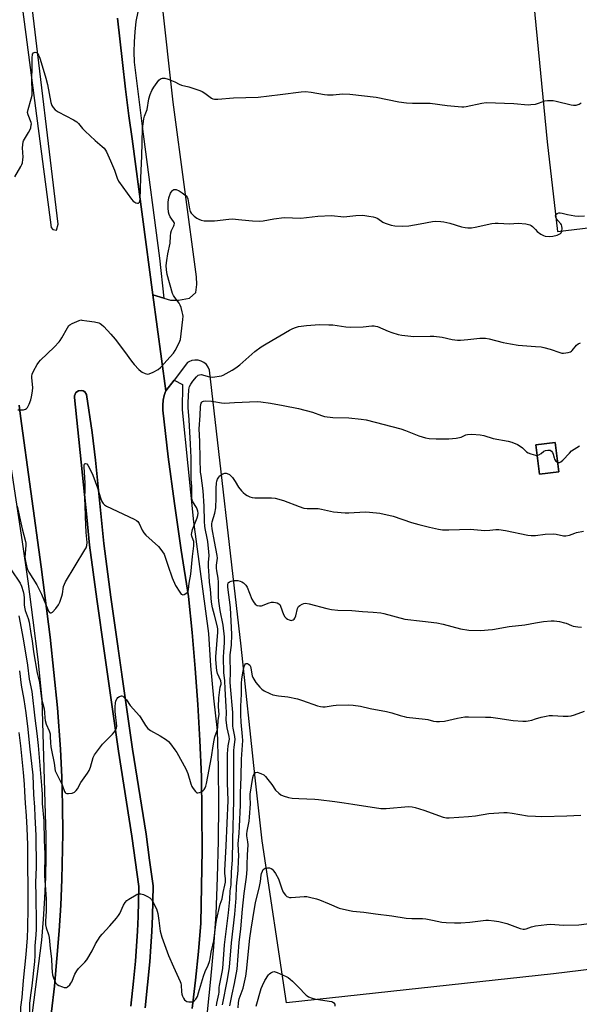
# Model space of a CAD drawing. Units: inches. Extents: x 1273761 to 1279761, y 493453 to 497453.
# Drawn here: x 1274764 to 1275020, y 495688 to 496137 of the extents above; entities that cross this region are included whole.
import ezdxf

# ---------------------------------------------------------------- set-up
doc = ezdxf.new("R2010")
doc.units = ezdxf.units.IN
doc.header["$MEASUREMENT"] = 0
for name, color, linetype in [('BLDG-Footprint', 5, 'Continuous'), ('CULTRL-Pad', 6, 'Continuous'), ('TRANS-Parking Lot', 4, 'Continuous'), ('TRANS-Road', 130, 'Continuous'), ('TRANS-Street Sidewalk', 7, 'Continuous'), ('Undefined', 1, 'Continuous')]:
    doc.layers.add(name, color=color, linetype=linetype)

msp = doc.modelspace()

# ---------------------------------------------------------------- linework, layer by layer
at = {"layer": 'BLDG-Footprint', "elevation": 360.67}
msp.add_lwpolyline([(1275010.63, 495930.76), (1275001.84, 495929.71), (1275000.25, 495943.06), (1275009.04, 495944.11)], close=True, dxfattribs=at)
at = {"layer": 'CULTRL-Pad'}
msp.add_lwpolyline([(1274815.18, 495686.78), (1274816.41, 495698.14), (1274817.28, 495707.25), (1274817.82, 495714.06), (1274818.24, 495720.89), (1274818.53, 495727.72), (1274818.7, 495734.56), (1274818.8, 495741.39), (1274815.7, 495764.3), (1274809.59, 495803.14), (1274806.31, 495825.55), (1274803.08, 495847.99), (1274799.67, 495872.64), (1274796.34, 495897.3), (1274795.01, 495909.99), (1274789.37, 495964.75), (1274789.39, 495965.51), (1274790.01, 495966.89), (1274791.23, 495967.76), (1274792.73, 495967.89), (1274793.46, 495967.66), (1274794.1, 495967.25), (1274794.95, 495966.01), (1274797.58, 495948.72), (1274798.99, 495936.07), (1274802.79, 495898.07), (1274806.06, 495873.47), (1274812.7, 495826.49), (1274816.01, 495804.11), (1274822.13, 495765.24), (1274823.75, 495753.45), (1274825.32, 495741.65), (1274825.09, 495727.76), (1274824.75, 495720.82), (1274824.33, 495713.89), (1274823.83, 495706.96), (1274821.7, 495686)], dxfattribs=at)
at = {"layer": 'TRANS-Parking Lot'}
for points in [[(1275106.88, 495713.43, 0), (1275008.28, 495701.44, 0), (1274886.33, 495688.17, 0), (1274875.17, 495762.21, 0), (1274871.79, 495792.31, 0), (1274865.53, 495851.19, 0), (1274851.15, 495977.18, 0), (1274850.56, 495978.51, 0), (1274849.69, 495979.68, 0), (1274848.58, 495980.63, 0), (1274847.3, 495981.32, 0), (1274845.9, 495981.72, 0), (1274844.44, 495981.8, 0), (1274843.01, 495981.56, 0), (1274841.65, 495981.02, 0), (1274841.06, 495980.65, 0), (1274834.94, 495972.65, 0), (1274831.15, 495967.7, 0), (1274825.27, 496011.64, 0), (1274830.18, 496010.11, 0), (1274833.29, 496009.12, 0), (1274836.89, 496009.09, 0), (1274841.95, 496010.01, 0), (1274844.86, 496012.64, 0), (1274845.37, 496016.24, 0), (1274845.16, 496019.85, 0), (1274834.46, 496099.57, 0), (1274824.12, 496193.23, 0)], [(1274996.68, 496170.97, 0), (1275005.37, 496081.41, 0), (1275010.11, 496040.48, 0), (1275130.75, 496054.94, 0)]]:
    msp.add_polyline3d(points, dxfattribs=at)
msp.add_polyline3d([(1275000.25, 495943.06, 0), (1275001.84, 495929.71, 0), (1275010.63, 495930.76, 0), (1275009.04, 495944.11, 0)], close=True, dxfattribs=at)
at = {"layer": 'TRANS-Road'}
for points in [[(1274760.48, 496181.56), (1274778.77, 496042.39), (1274779.49, 496041.42), (1274781.17, 496041.17), (1274781.91, 496043.81), (1274769.71, 496146.86), (1274768.61, 496160.58), (1274766.32, 496179.36), (1274764.68, 496195.61), (1274762.82, 496220.05)], [(1274809.04, 496137.99), (1274811.33, 496117.71), (1274812.78, 496105.54), (1274814.31, 496093.38), (1274815.71, 496082.75), (1274825.27, 496011.64), (1274831.15, 495967.7), (1274831, 495967.47), (1274830.41, 495965.65), (1274829.95, 495963.43), (1274829.74, 495961.18), (1274829.78, 495958.91), (1274832.28, 495937.57), (1274835.07, 495916.26), (1274838.17, 495895), (1274841.56, 495873.79), (1274843.15, 495857.37), (1274844.53, 495840.94), (1274845.71, 495824.5), (1274846.67, 495808.03), (1274847.43, 495791.56), (1274847.67, 495774.84), (1274847.7, 495758.12), (1274847.53, 495741.4), (1274847.15, 495724.68), (1274846.05, 495711.64), (1274844.71, 495698.62), (1274843.12, 495685.62)], [(1274821.7, 495686), (1274823.83, 495706.96), (1274824.33, 495713.89), (1274824.75, 495720.82), (1274825.09, 495727.76), (1274825.32, 495741.65), (1274823.75, 495753.45), (1274822.13, 495765.24), (1274816.01, 495804.11), (1274806.06, 495873.47), (1274802.79, 495898.07), (1274798.99, 495936.07), (1274797.58, 495948.72), (1274794.95, 495966.01), (1274794.1, 495967.25), (1274793.46, 495967.66), (1274792.73, 495967.89), (1274791.23, 495967.76), (1274790.01, 495966.89), (1274789.39, 495965.51), (1274789.37, 495964.75), (1274795.01, 495909.99), (1274796.34, 495897.3), (1274799.67, 495872.64), (1274803.08, 495847.99), (1274806.31, 495825.55), (1274809.59, 495803.14), (1274815.7, 495764.3), (1274818.8, 495741.39), (1274818.7, 495734.56), (1274818.53, 495727.72), (1274818.24, 495720.89), (1274817.82, 495714.06), (1274817.28, 495707.25), (1274816.41, 495698.14), (1274815.18, 495686.78)], [(1274763.63, 495603.97), (1274766.52, 495615.73), (1274769.13, 495627.54), (1274771.67, 495639.38), (1274775.69, 495661.37), (1274778.92, 495684.29), (1274780.24, 495695.78), (1274782.47, 495721.08), (1274783.2, 495732.8), (1274783.73, 495744.52), (1274784.16, 495765.6), (1274784.01, 495778.43), (1274783.64, 495791.26), (1274783.04, 495804.09), (1274781.75, 495823.02), (1274778.28, 495855.19), (1274774.28, 495887.31), (1274764.84, 495956.12), (1274764.15, 495961.23)]]:
    msp.add_lwpolyline(points, dxfattribs=at)
at = {"layer": 'TRANS-Street Sidewalk'}
for points in [[(1274818.3, 496140.88), (1274817.51, 496136.33), (1274816.96, 496131.74), (1274816.63, 496127.14), (1274816.55, 496122.52), (1274816.69, 496117.9), (1274820.81, 496085), (1274828.33, 496028.26), (1274830.18, 496010.11), (1274825.27, 496011.64), (1274815.71, 496082.75), (1274814.31, 496093.38), (1274812.78, 496105.54), (1274811.33, 496117.71), (1274809.04, 496137.99)], [(1274843.12, 495685.62), (1274844.71, 495698.62), (1274846.05, 495711.64), (1274847.15, 495724.68), (1274847.53, 495741.4), (1274847.7, 495758.12), (1274847.67, 495774.84), (1274847.43, 495791.56), (1274846.67, 495808.03), (1274845.71, 495824.5), (1274844.53, 495840.94), (1274843.15, 495857.37), (1274841.56, 495873.79), (1274838.17, 495895), (1274835.07, 495916.26), (1274832.28, 495937.57), (1274829.78, 495958.91), (1274829.74, 495961.18), (1274829.95, 495963.43), (1274830.41, 495965.65), (1274831, 495967.47), (1274831.15, 495967.7), (1274834.94, 495972.65), (1274838.78, 495970.57), (1274838.61, 495959), (1274843.78, 495907.83), (1274850.59, 495856.84), (1274851.57, 495842.09), (1274852.91, 495827.36), (1274854.58, 495812.67), (1274855.02, 495795.87), (1274855.17, 495779.06), (1274855.06, 495762.25), (1274854.67, 495745.45), (1274854, 495728.66), (1274852.89, 495713.82), (1274851.57, 495698.99), (1274850.05, 495684.18)], [(1274764.29, 495641.32), (1274766.07, 495651.76), (1274774.46, 495716.86), (1274775.3, 495726.44), (1274775.91, 495736.03), (1274776.32, 495745.63), (1274776.51, 495755.24), (1274776.48, 495764.86), (1274776.25, 495774.46), (1274774.72, 495826.98), (1274772.77, 495844.96), (1274770.61, 495862.92), (1274768.24, 495880.85), (1274765.67, 495898.75), (1274755.16, 495967.49)], [(1274764.15, 495961.23), (1274764.84, 495956.12), (1274774.28, 495887.31), (1274778.28, 495855.19), (1274781.75, 495823.02), (1274783.04, 495804.09), (1274783.64, 495791.26), (1274784.01, 495778.43), (1274784.16, 495765.6), (1274783.73, 495744.52), (1274783.2, 495732.8), (1274782.47, 495721.08), (1274780.24, 495695.78), (1274778.92, 495684.29), (1274775.69, 495661.37), (1274771.67, 495639.38), (1274769.13, 495627.54), (1274766.52, 495615.73), (1274763.63, 495603.97)]]:
    msp.add_lwpolyline(points, dxfattribs=at)
at = {"layer": 'Undefined'}
for points, elevation in [([(1274762.14, 496065.51), (1274764.86, 496070.12), (1274765.35, 496071.12), (1274765.62, 496071.92), (1274765.9, 496073.34), (1274766.01, 496074.48), (1274765.68, 496078.64), (1274765.78, 496080.04), (1274766.01, 496081.42), (1274766.18, 496081.94), (1274766.56, 496082.72), (1274768.5, 496085.7), (1274769.07, 496086.72), (1274769.44, 496087.78), (1274769.71, 496089.14), (1274769.73, 496089.68), (1274769.61, 496090.31), (1274768.22, 496093.71), (1274768.04, 496094.78), (1274768.29, 496096.16), (1274769.72, 496101.14), (1274770.06, 496102.8), (1274770.1, 496103.92), (1274769.88, 496110.21), (1274770.08, 496115.18), (1274770.09, 496120.14), (1274770.18, 496121.01), (1274770.33, 496121.53), (1274770.69, 496122.07), (1274771.06, 496122.28), (1274771.53, 496122.32), (1274772.01, 496122.2), (1274772.6, 496121.71), (1274773.04, 496120.98), (1274773.58, 496119.58), (1274775.64, 496113.06), (1274776.37, 496110.51), (1274777.05, 496107.6), (1274778.7, 496099.33), (1274779.15, 496098.02), (1274779.66, 496097.11), (1274780.6, 496096.12), (1274781.93, 496095.11), (1274789.02, 496091.45), (1274790.51, 496090.53), (1274791.29, 496089.75), (1274793.08, 496087.53), (1274794.33, 496086.27), (1274798.84, 496081.99), (1274802.09, 496079.33), (1274802.95, 496078.52), (1274803.67, 496077.6), (1274804.12, 496076.84), (1274805.96, 496072.82), (1274807.75, 496068.49), (1274808.91, 496064.92), (1274809.6, 496063.49), (1274815.49, 496055.22), (1274816.28, 496054.4), (1274816.94, 496053.88), (1274817.43, 496053.63), (1274818.21, 496053.44), (1274818.68, 496053.47), (1274819.02, 496053.67), (1274819.29, 496054.29), (1274819.4, 496055.1), (1274819.68, 496065.05), (1274820.23, 496074.9), (1274820.57, 496087.55), (1274820.77, 496089.62), (1274821.13, 496091.98), (1274821.44, 496093.11), (1274822.61, 496096.17), (1274823.46, 496101.14), (1274824.04, 496103.07), (1274824.76, 496104.95), (1274825.69, 496106.45), (1274828.04, 496109.56), (1274828.67, 496110.14), (1274829.61, 496110.54), (1274830.11, 496110.59), (1274830.65, 496110.54), (1274832.29, 496110.01), (1274835.26, 496108.83), (1274837.24, 496107.74), (1274838.37, 496107.28), (1274841.63, 496106.5), (1274846.66, 496104.95), (1274847.7, 496104.43), (1274848.95, 496103.64), (1274852.05, 496101.38), (1274852.67, 496101.1), (1274853.45, 496100.96), (1274854.92, 496100.99), (1274862.04, 496101.5), (1274873.37, 496101.78), (1274883.42, 496103.12), (1274892.97, 496104.25), (1274895.01, 496104.36), (1274897.63, 496104.19), (1274903.6, 496103.06), (1274905.02, 496102.88), (1274907.54, 496102.9), (1274911.82, 496103.32), (1274915.17, 496103.16), (1274927.18, 496101.85), (1274937.65, 496099.77), (1274941.06, 496099.32), (1274943.89, 496099.09), (1274951.92, 496099.14), (1274959.62, 496098.11), (1274966.42, 496097.47), (1274967.28, 496097.45), (1274968.42, 496097.6), (1274975.49, 496099.14), (1274977.48, 496099.39), (1274990.15, 496098.88), (1274996.64, 496098.39), (1274997.93, 496098.42), (1275000, 496098.62)], 346), ([(1275000, 496098.62), (1275001.01, 496098.89), (1275003.54, 496099.89), (1275004.37, 496100.14), (1275005.51, 496100.29), (1275006.97, 496100.33), (1275008.13, 496100.28), (1275009.47, 496100.06), (1275016.28, 496098.34), (1275017.42, 496098.12), (1275018.56, 496098.14), (1275019.94, 496098.57), (1275020.88, 496099.23)], 346), ([(1274763.49, 495959.01), (1274766.09, 495959.09), (1274766.63, 495959.2), (1274767.12, 495959.41), (1274767.55, 495959.73), (1274767.91, 495960.14), (1274768.73, 495961.69), (1274769.49, 495963.61), (1274769.81, 495964.99), (1274770.23, 495967.51), (1274770.34, 495969.22), (1274769.95, 495973.59), (1274769.96, 495974.47), (1274770.1, 495975.32), (1274770.68, 495976.66), (1274772.46, 495979.78), (1274773.1, 495980.78), (1274773.87, 495981.68), (1274780.13, 495987.63), (1274782.45, 495990.12), (1274782.96, 495990.78), (1274783.67, 495991.94), (1274786.17, 495996.57), (1274786.86, 495997.49), (1274787.31, 495997.84), (1274788.32, 495998.42), (1274791.52, 495999.89), (1274792.34, 496000.08), (1274792.86, 496000.07), (1274795.07, 495999.67), (1274798.6, 495999.18), (1274800.5, 495998.73), (1274801.24, 495998.41), (1274801.71, 495998.08), (1274802.78, 495997.06), (1274806.05, 495993.58), (1274808, 495991.34), (1274812.3, 495985.68), (1274815.48, 495981.28), (1274816.76, 495979.76), (1274818.89, 495977.42), (1274819.72, 495976.64), (1274820.42, 495976.19), (1274821.71, 495975.65), (1274822.77, 495975.4), (1274823.56, 495975.49), (1274825.38, 495976.25), (1274827.65, 495977.47), (1274828.72, 495978.42), (1274834.71, 495984.92), (1274835.44, 495986.11), (1274836.94, 495989.04), (1274837.56, 495990.39), (1274837.81, 495991.21), (1274838.23, 495993.73), (1274838.93, 496000.37), (1274839.01, 496001.79), (1274838.93, 496002.64), (1274838.68, 496003.77), (1274838.15, 496005.74), (1274837.77, 496006.82), (1274837.19, 496007.79), (1274835.23, 496010.3), (1274834.62, 496011.31), (1274834.26, 496012.11), (1274831.8, 496020.91), (1274831.58, 496021.89), (1274831.46, 496022.95), (1274831.39, 496024.95), (1274831.58, 496027.27), (1274832.02, 496030.33), (1274833.11, 496035.19), (1274833.28, 496038.37), (1274833.44, 496039.85), (1274833.73, 496040.98), (1274834.79, 496043.07), (1274834.98, 496043.58), (1274835.06, 496044.09), (1274834.95, 496044.55), (1274834.73, 496045), (1274833.15, 496047.22), (1274832.66, 496048.19), (1274832.42, 496049.29), (1274832.22, 496051.31), (1274832.24, 496053.85), (1274832.58, 496055.83), (1274833.28, 496057.95), (1274833.99, 496059.08), (1274834.36, 496059.42), (1274834.8, 496059.64), (1274835.32, 496059.71), (1274835.86, 496059.66), (1274837.19, 496059.11), (1274838.69, 496058.18), (1274840.39, 496056.71), (1274840.91, 496056.1), (1274841.23, 496055.37), (1274841.92, 496050.91), (1274842.35, 496049.6), (1274842.79, 496048.89), (1274844.18, 496047.42), (1274845.28, 496046.6), (1274846.2, 496046.14), (1274847.31, 496045.7), (1274848.74, 496045.39), (1274850.81, 496045.31), (1274853.46, 496045.32), (1274859.97, 496046.13), (1274861.45, 496046.22), (1274865.9, 496045.88), (1274870.77, 496045.29), (1274873.87, 496045.27), (1274875.57, 496045.41), (1274880.49, 496046.23), (1274885.2, 496046.82), (1274892.78, 496046.64), (1274900.65, 496047.49), (1274906.8, 496047.76), (1274908.25, 496047.69), (1274911.11, 496047.3), (1274912.52, 496047.23), (1274917.96, 496047.87), (1274921.1, 496047.98), (1274923.92, 496047.57), (1274925.88, 496047.19), (1274926.97, 496046.89), (1274928, 496046.38), (1274930.33, 496044.78), (1274931.3, 496044.28), (1274934.03, 496043.38), (1274935.75, 496043.07), (1274939.32, 496042.91), (1274942.13, 496043.12), (1274947.29, 496043.97), (1274953.01, 496045.04), (1274954.45, 496045.2), (1274956.79, 496045.12), (1274958.23, 496044.94), (1274960.92, 496044.24), (1274966.2, 496042.6), (1274967.9, 496042.25), (1274969.05, 496042.16), (1274970.81, 496042.22), (1274972.55, 496042.46), (1274980.11, 496044.14), (1274981.57, 496044.37), (1274983.03, 496044.35), (1274988.19, 496043.99), (1274992.09, 496044.27), (1274995.66, 496043.95), (1274997.38, 496043.61), (1274998.11, 496043.22), (1274998.66, 496042.81), (1274999.43, 496042.07), (1275000, 496041.34)], 348), ([(1275000, 496041.34), (1275000.83, 496040.5), (1275002.46, 496039.28), (1275003.66, 496038.61), (1275004.47, 496038.39), (1275006.52, 496038.25), (1275007.98, 496038.33), (1275009.94, 496038.89), (1275011.46, 496039.59), (1275011.82, 496039.93), (1275012.09, 496040.6), (1275012.19, 496041.92), (1275012.07, 496042.99), (1275011.87, 496043.49), (1275011.55, 496043.96), (1275010.2, 496045.55), (1275009.7, 496046.27), (1275009.3, 496047), (1275009.15, 496047.71), (1275009.39, 496048.28), (1275009.94, 496048.74), (1275010.65, 496049), (1275011.38, 496049.04), (1275012.16, 496048.91), (1275014.58, 496048.22), (1275018.05, 496047.61), (1275019.79, 496047.46), (1275022.44, 496047.64)], 348), ([(1274763.32, 495915), (1274765.56, 495904.65), (1274767.07, 495898.96), (1274767.16, 495898.13), (1274767.16, 495897.03), (1274766.85, 495893.54), (1274766.82, 495891.59), (1274767.07, 495889.9), (1274767.68, 495887.1), (1274768.04, 495886.06), (1274768.64, 495884.85), (1274772.16, 495879.19), (1274773.36, 495876.95), (1274774.32, 495874.9), (1274777.22, 495867.81), (1274777.61, 495867.04), (1274778.02, 495866.51), (1274778.36, 495866.31), (1274778.75, 495866.27), (1274779.36, 495866.61), (1274780.9, 495868.3), (1274782.12, 495869.94), (1274782.7, 495871.25), (1274783.64, 495873.98), (1274783.91, 495875.08), (1274784.49, 495878.38), (1274784.83, 495879.48), (1274785.27, 495880.55), (1274794.22, 495895.07), (1274794.78, 495896.09), (1274795.14, 495897.12), (1274795.29, 495898.46), (1274794.81, 495902.97), (1274794.43, 495910.13), (1274794.24, 495915.77), (1274794.22, 495918.06), (1274794.39, 495923.29), (1274794.37, 495925.6), (1274793.79, 495933.08), (1274793.82, 495933.86), (1274793.94, 495934.27), (1274794.12, 495934.49), (1274794.43, 495934.6), (1274795.04, 495934.39), (1274795.57, 495933.79), (1274796.3, 495932.48), (1274797.89, 495929.2), (1274799.97, 495923.47), (1274801.3, 495918.79), (1274801.95, 495917.21), (1274802.5, 495916.25), (1274803.1, 495915.69), (1274804.11, 495915.1), (1274816.7, 495909.11), (1274817.71, 495908.53), (1274818.32, 495908), (1274818.93, 495907.16), (1274820.31, 495904.11), (1274821.08, 495902.87), (1274822.1, 495901.82), (1274827.77, 495896.61), (1274828.86, 495895.26), (1274830.33, 495893.11), (1274830.91, 495891.84), (1274832.05, 495888.06), (1274834.03, 495882.32), (1274835.58, 495878.77), (1274837.52, 495875.71), (1274838.24, 495874.87), (1274838.65, 495874.64), (1274838.86, 495874.62), (1274839.56, 495874.79), (1274840.28, 495875.16), (1274840.91, 495875.66), (1274841.16, 495875.99), (1274841.48, 495876.94), (1274841.87, 495879.87), (1274842.66, 495883.95), (1274843.32, 495892.13), (1274843.98, 495896.97), (1274843.98, 495898.11), (1274843.89, 495898.94), (1274843.67, 495899.72), (1274842.97, 495901.31), (1274842.9, 495902.07), (1274842.97, 495902.85), (1274843.12, 495903.63), (1274843.39, 495904.46), (1274845.55, 495909.66), (1274845.81, 495910.75), (1274845.87, 495911.82), (1274845.76, 495912.84), (1274845.52, 495913.66), (1274845.16, 495914.4), (1274843.55, 495917.04), (1274843.26, 495917.83), (1274843.11, 495918.91), (1274842.98, 495924.09), (1274842.7, 495927.33), (1274842.7, 495937.25), (1274842.47, 495943.32), (1274841.9, 495954.49), (1274841.38, 495960.12), (1274841.32, 495962.45), (1274841.69, 495968.22), (1274841.81, 495969.03), (1274842.03, 495969.78), (1274842.52, 495970.74), (1274843.54, 495972.13), (1274845.17, 495974.15), (1274845.99, 495974.88), (1274846.62, 495975.11), (1274847.38, 495975.12), (1274851.04, 495974.15), (1274852.47, 495973.97), (1274853.58, 495974.06), (1274855.54, 495974.38), (1274856.63, 495974.63), (1274857.43, 495974.93), (1274861.5, 495977.11), (1274863.2, 495978.17), (1274864.98, 495979.67), (1274871.75, 495985.7), (1274874.7, 495987.75), (1274877.06, 495989.25), (1274887.59, 495995.36), (1274889.14, 495996.19), (1274890.47, 495996.7), (1274891.84, 495997.09), (1274895.39, 495997.51), (1274901.32, 495997.97), (1274905.63, 495997.93), (1274907.44, 495997.8), (1274913.43, 495996.96), (1274915.45, 495996.87), (1274921.25, 495996.92), (1274925.23, 495997.42), (1274926.28, 495997.42), (1274926.99, 495997.31), (1274927.84, 495997.04), (1274932.79, 495994.96), (1274934.47, 495994.33), (1274937.32, 495993.43), (1274939.04, 495993.08), (1274944.52, 495992.58), (1274951.86, 495992.75), (1274953.62, 495992.69), (1274957.46, 495992.17), (1274961.91, 495991.16), (1274964.4, 495990.93), (1274965.84, 495990.94), (1274969.09, 495991.18), (1274974.62, 495991.74), (1274977.22, 495991.71), (1274978.91, 495991.42), (1274985.26, 495989.74), (1274988.64, 495989.13), (1274992.15, 495988.63), (1275000, 495987.94)], 350), ([(1275000, 495987.94), (1275002.63, 495987.77), (1275003.83, 495987.56), (1275006.71, 495986.74), (1275011.18, 495985.2), (1275012.03, 495984.99), (1275012.89, 495984.95), (1275014.89, 495985.25), (1275015.98, 495985.58), (1275016.45, 495985.86), (1275016.86, 495986.22), (1275018.81, 495988.55), (1275019.58, 495989.23), (1275020.58, 495989.61)], 350), ([(1274760.49, 495885.93), (1274764.65, 495879.92), (1274765.28, 495878.5), (1274765.97, 495876.13), (1274766.25, 495874.73), (1274766.46, 495873.02), (1274766.5, 495870.01), (1274766.6, 495868.95), (1274766.97, 495867.47), (1274768.26, 495863.72), (1274768.66, 495862.06), (1274769.45, 495856.92), (1274770.12, 495853.49), (1274770.76, 495848.53), (1274772.39, 495838.72), (1274773.4, 495834.46), (1274774.4, 495827.07), (1274775.53, 495822.44), (1274775.72, 495820.8), (1274775.85, 495818.36), (1274776.02, 495817.19), (1274776.45, 495815.5), (1274777.82, 495812.43), (1274778.26, 495811.07), (1274778.4, 495809.91), (1274778.41, 495806.97), (1274778.61, 495805.07), (1274778.89, 495803.55), (1274780.22, 495797.65), (1274780.68, 495794.23), (1274781.06, 495793.2), (1274783.88, 495787.78), (1274784.91, 495784.76), (1274785.19, 495784.31), (1274785.51, 495784.03), (1274785.89, 495783.85), (1274786.7, 495783.76), (1274788.42, 495784), (1274789.45, 495784.46), (1274790.26, 495785.21), (1274790.75, 495785.96), (1274792.36, 495788.84), (1274795.42, 495793.19), (1274796.17, 495794.39), (1274796.75, 495795.81), (1274797.95, 495800.26), (1274798.58, 495801.53), (1274802.17, 495806.42), (1274806.82, 495810.88), (1274807.62, 495811.77), (1274808.07, 495812.46), (1274808.64, 495813.7), (1274808.76, 495814.54), (1274808.03, 495821.34), (1274808, 495823.62), (1274808.1, 495825.03), (1274808.39, 495826.18), (1274808.91, 495827.2), (1274809.28, 495827.6), (1274809.95, 495828.08), (1274810.42, 495828.32), (1274810.88, 495828.45), (1274811.1, 495828.44), (1274811.51, 495828.29), (1274812.45, 495827.43), (1274813.14, 495826.58), (1274814.86, 495824.09), (1274819.06, 495819.3), (1274819.74, 495818.35), (1274821.86, 495814.82), (1274822.93, 495813.49), (1274824.12, 495812.64), (1274828.51, 495810.14), (1274831.48, 495808.3), (1274832.4, 495807.6), (1274833.37, 495806.48), (1274835.33, 495803.82), (1274836.14, 495802.58), (1274840.32, 495795.11), (1274841.2, 495793.02), (1274842.65, 495788.21), (1274843.05, 495787.1), (1274843.63, 495786.07), (1274844.71, 495784.7), (1274845.32, 495784.21), (1274845.78, 495784.1), (1274846.53, 495784.26), (1274847.32, 495784.6), (1274848.07, 495785.04), (1274848.69, 495785.62), (1274849.15, 495786.36), (1274849.48, 495787.18), (1274849.79, 495788.45), (1274852.05, 495800.44), (1274852.75, 495805.65), (1274853.21, 495808.25), (1274853.56, 495809.66), (1274854.57, 495812.61), (1274854.9, 495814.05), (1274855.09, 495817.31), (1274855.47, 495819.97), (1274855.16, 495823.46), (1274855.39, 495827.53), (1274855.8, 495831.25), (1274856.01, 495832.36), (1274856.4, 495833.72), (1274856.45, 495834.22), (1274856.22, 495835.27), (1274854.8, 495838.7), (1274854.5, 495840), (1274854.32, 495841.35), (1274853.99, 495845.11), (1274853.98, 495846.25), (1274854.89, 495857.5), (1274854.89, 495859.06), (1274854.63, 495860.52), (1274853.34, 495865.2), (1274852.51, 495868.6), (1274852.03, 495871.28), (1274851.56, 495877.08), (1274851.14, 495880.34), (1274851.01, 495883.19), (1274850.64, 495887.54), (1274850.63, 495889.31), (1274850.89, 495892.47), (1274850.82, 495894.15), (1274850.28, 495898.86), (1274849.85, 495901.21), (1274849.21, 495904.11), (1274848.95, 495905.83), (1274848.81, 495908.13), (1274848.63, 495914.98), (1274848.19, 495922.08), (1274847.82, 495925.57), (1274847.23, 495929.01), (1274847.06, 495930.61), (1274846.83, 495936.71), (1274846.74, 495944.53), (1274846.41, 495950.33), (1274846.8, 495956.47), (1274846.95, 495960.63), (1274847.08, 495961.33), (1274847.36, 495962.06), (1274847.61, 495962.48), (1274847.94, 495962.81), (1274848.38, 495963), (1274849.17, 495963.1), (1274852.01, 495963.04), (1274853.15, 495962.89), (1274856.58, 495962.18), (1274858.02, 495962.07), (1274862.5, 495962.4), (1274872.86, 495962.83), (1274874.61, 495962.68), (1274878.98, 495962.04), (1274884.72, 495961.08), (1274891.79, 495959.69), (1274898.1, 495957.96), (1274902.26, 495956.43), (1274903.61, 495956.07), (1274907.39, 495955.61), (1274914.83, 495955.36), (1274920.47, 495954.78), (1274922.64, 495954.41), (1274938.57, 495950.31), (1274940.62, 495949.64), (1274946.73, 495947.24), (1274949.81, 495946.29), (1274951.53, 495945.98), (1274954.73, 495945.73), (1274960.5, 495945.82), (1274963.78, 495946.15), (1274965.25, 495946.37), (1274966.05, 495946.61), (1274968.19, 495947.63), (1274968.97, 495947.85), (1274971, 495947.9), (1274974.82, 495947.68), (1274976.45, 495947.28), (1274980.72, 495945.89), (1274987.6, 495944.68), (1274989.3, 495944.23), (1274991.77, 495943.19), (1274993.07, 495942.5), (1274994.07, 495941.71), (1274995.97, 495939.9), (1274996.68, 495939.41), (1274997.85, 495938.94), (1275000, 495938.3)], 352), ([(1275000.81, 495938.33), (1275001.6, 495938.57), (1275002.57, 495939.04), (1275003.91, 495940.16), (1275004.62, 495940.54), (1275005.67, 495940.69), (1275006.71, 495940.56), (1275007.35, 495940.19), (1275007.83, 495939.61), (1275008.14, 495938.85), (1275008.53, 495937.14), (1275008.75, 495936.56), (1275009.35, 495935.61), (1275009.73, 495935.25), (1275010.12, 495935.03)], 352), ([(1275010.12, 495935.03), (1275010.43, 495934.95), (1275010.94, 495934.95), (1275011.65, 495935.26), (1275012.5, 495936.02), (1275015.5, 495939.28), (1275016.55, 495940.29), (1275017.71, 495941.13), (1275020.17, 495942.64)], 352), ([(1275000, 495938.3), (1275000.33, 495938.26), (1275000.81, 495938.33)], 352), ([(1274764, 495864.95), (1274766.03, 495854.4), (1274767.97, 495842.39), (1274768.79, 495836.11), (1274770, 495830.39), (1274771.3, 495818.21), (1274772.21, 495811.3), (1274772.84, 495805.73), (1274774.43, 495787.47), (1274774.62, 495783.48), (1274774.68, 495779.31), (1274775.4, 495771.3), (1274775.58, 495762.3), (1274775.89, 495756.32), (1274775.72, 495746.41), (1274776.43, 495735.5), (1274776.56, 495732.03), (1274776.55, 495730.02), (1274776.21, 495725.53), (1274776.23, 495723.9), (1274776.53, 495722.52), (1274777.57, 495719.45), (1274777.83, 495718.03), (1274778.36, 495713.06), (1274778.97, 495708.36), (1274779.09, 495704.51), (1274779.27, 495702.2), (1274779.44, 495701.07), (1274779.84, 495699.71), (1274780.55, 495697.88), (1274780.95, 495697.18), (1274781.56, 495696.62), (1274782.32, 495696.2), (1274783.96, 495695.5), (1274784.78, 495695.24), (1274785.3, 495695.16), (1274785.78, 495695.26), (1274786.23, 495695.52), (1274787.25, 495696.48), (1274787.8, 495697.16), (1274788.22, 495697.85), (1274789.64, 495701.26), (1274790.48, 495702.78), (1274791.33, 495703.94), (1274794.22, 495706.76), (1274795.11, 495707.9), (1274797.53, 495711.93), (1274799.11, 495715.19), (1274801.12, 495718.51), (1274802.04, 495719.61), (1274805.6, 495723.34), (1274808.7, 495726.93), (1274809.61, 495728.08), (1274810.19, 495729.09), (1274811.87, 495732.82), (1274812.57, 495734.08), (1274813.34, 495734.93), (1274814.25, 495735.6), (1274817.63, 495737.59), (1274818.1, 495737.83), (1274818.79, 495738.02), (1274819.78, 495738.02), (1274820.91, 495737.69), (1274822.83, 495736.84), (1274823.8, 495736.19), (1274824.59, 495735.36), (1274825.21, 495734.43), (1274826.85, 495731.12), (1274827.24, 495730.06), (1274827.49, 495728.96), (1274828.01, 495725.88), (1274828.59, 495721), (1274829.33, 495718.18), (1274832.39, 495709.82), (1274834.64, 495704.72), (1274837.78, 495698), (1274838.03, 495697.17), (1274838.16, 495696.35), (1274838.27, 495693.23), (1274838.42, 495692.12), (1274838.72, 495691.33), (1274839.27, 495690.33), (1274839.75, 495689.63), (1274840.32, 495689.08), (1274840.82, 495688.86), (1274841.67, 495688.69), (1274842.55, 495688.62), (1274843.39, 495688.7), (1274843.88, 495688.9), (1274844.32, 495689.25), (1274844.9, 495689.89), (1274845.22, 495690.39), (1274845.57, 495691.14), (1274846.11, 495692.75), (1274848.32, 495700.46), (1274849.13, 495702.53), (1274850.54, 495705.48), (1274851.1, 495707.05), (1274851.45, 495708.4), (1274851.93, 495711.43), (1274852.66, 495714.55), (1274853.04, 495716.57), (1274853.93, 495723.99), (1274854.27, 495726.06), (1274856.06, 495733.28), (1274856.83, 495735.77), (1274857.39, 495738.68), (1274858.16, 495741.95), (1274858.35, 495743.37), (1274858.37, 495744.81), (1274858.08, 495747.45), (1274858.06, 495748.67), (1274858.8, 495759.91), (1274859.63, 495780.68), (1274859.4, 495788.68), (1274859.35, 495801.98), (1274859.58, 495805.63), (1274860.11, 495807.82), (1274860.23, 495808.63), (1274860.11, 495809.82), (1274859.13, 495813.88), (1274858.86, 495816.07), (1274858.8, 495817.47), (1274858.89, 495820.88), (1274858.8, 495823.49), (1274858.22, 495831.63), (1274858.13, 495835.27), (1274857.73, 495839.12), (1274857.51, 495846.05), (1274857.63, 495848.57), (1274858.01, 495852.67), (1274857.98, 495855.42), (1274857.38, 495860.74), (1274856, 495867.35), (1274855.35, 495871.68), (1274855.23, 495873.72), (1274855.28, 495878.62), (1274855.21, 495880.28), (1274855.02, 495882.19), (1274854.45, 495885.55), (1274854.32, 495886.81), (1274854.37, 495888.11), (1274854.7, 495891.36), (1274854.69, 495892.54), (1274853.39, 495898.96), (1274852.36, 495904.66), (1274852.19, 495906.21), (1274852.21, 495907.04), (1274852.34, 495907.87), (1274853.56, 495911.93), (1274854.03, 495914.31), (1274854.22, 495918.87), (1274854.1, 495923.32), (1274854.26, 495925.59), (1274854.43, 495926.4), (1274854.82, 495927.42), (1274855.33, 495928.27), (1274855.85, 495928.84), (1274857.19, 495929.76), (1274858.16, 495930.12), (1274858.68, 495930.13), (1274859.2, 495930.03), (1274860.19, 495929.56), (1274861.08, 495928.81), (1274861.65, 495928.12), (1274862.8, 495926.36), (1274864.38, 495923.69), (1274865.69, 495922.01), (1274866.5, 495921.23), (1274867.63, 495920.34), (1274868.35, 495919.89), (1274869.61, 495919.33), (1274870.65, 495918.99), (1274871.77, 495918.83), (1274879.49, 495918.83), (1274881.12, 495918.67), (1274884.95, 495917.6), (1274892.01, 495914.86), (1274894.28, 495914.14), (1274895.73, 495914), (1274900.74, 495913.95), (1274902.21, 495913.71), (1274907.74, 495912.52), (1274913.02, 495911.98), (1274914.79, 495911.96), (1274922.17, 495912.43), (1274924.23, 495912.31), (1274928.97, 495911.84), (1274935.03, 495910.51), (1274943.44, 495907.63), (1274946.79, 495906.68), (1274951.55, 495905.5), (1274955.75, 495904.58), (1274957.61, 495904.28), (1274960.49, 495904.23), (1274970.24, 495904.55), (1274975.21, 495904.04), (1274976.65, 495903.99), (1274979.22, 495904.08), (1274981.84, 495904.34), (1274983.24, 495904.33), (1274986.28, 495903.97), (1274996.48, 495901.75), (1274998.06, 495901.61), (1275000, 495901.71)], 354), ([(1275000, 495901.71), (1275004.44, 495902.24), (1275008.26, 495902.45), (1275009.43, 495902.34), (1275012.88, 495901.54), (1275013.96, 495901.44), (1275015.56, 495901.78), (1275017.94, 495902.77), (1275018.79, 495903.03), (1275021.97, 495903.7)], 354), ([(1274854.36, 495686.93), (1274854.4, 495688.11), (1274855.36, 495692.12), (1274855.48, 495693.1), (1274855.52, 495695.3), (1274855.61, 495696.14), (1274856.91, 495702.3), (1274857.17, 495703.92), (1274857.99, 495714.77), (1274859.82, 495729.36), (1274860.36, 495735.45), (1274860.6, 495739.39), (1274860.95, 495742.13), (1274861.15, 495748.04), (1274861.63, 495753.44), (1274861.7, 495762.6), (1274862.23, 495780.59), (1274862.19, 495789.1), (1274862.3, 495803.4), (1274862.38, 495805.06), (1274862.83, 495808.51), (1274862.7, 495809.93), (1274861.93, 495813.64), (1274861.82, 495814.54), (1274861.76, 495820.89), (1274860.66, 495832.77), (1274860.62, 495834.68), (1274860.71, 495839.26), (1274860.51, 495845.98), (1274860.6, 495847.14), (1274861.22, 495851.55), (1274861.37, 495856.47), (1274860.72, 495868.82), (1274859.43, 495878.04), (1274859.42, 495879.07), (1274859.69, 495879.97), (1274860.21, 495880.45), (1274860.96, 495880.76), (1274862.36, 495881.1), (1274863.21, 495881.17), (1274864.03, 495881.08), (1274865.11, 495880.79), (1274865.89, 495880.5), (1274866.61, 495880.09), (1274867.65, 495879.04), (1274868.26, 495878.07), (1274870.52, 495872.56), (1274871.14, 495871.3), (1274872.03, 495870.23), (1274872.92, 495869.63), (1274873.89, 495869.47), (1274874.93, 495869.6), (1274878.4, 495870.98), (1274879.47, 495871.26), (1274880.33, 495871.23), (1274881.2, 495871.08), (1274882.04, 495870.85), (1274882.79, 495870.51), (1274883.17, 495870.16), (1274883.57, 495869.46), (1274884.92, 495865.6), (1274885.52, 495864.44), (1274886.1, 495863.88), (1274886.81, 495863.44), (1274887.58, 495863.09), (1274888.35, 495862.88), (1274888.86, 495862.92), (1274889.34, 495863.13), (1274889.76, 495863.45), (1274890.09, 495863.88), (1274890.51, 495864.94), (1274891.38, 495868.26), (1274891.84, 495869.21), (1274892.42, 495869.76), (1274893.38, 495870.33), (1274894.14, 495870.65), (1274894.94, 495870.78), (1274896.67, 495870.47), (1274904.76, 495868.27), (1274906.78, 495867.91), (1274909.69, 495867.62), (1274916.09, 495867.44), (1274920.99, 495866.95), (1274925.89, 495866.67), (1274929.31, 495866.31), (1274930.69, 495866.01), (1274940.4, 495863.45), (1274948.38, 495862.46), (1274954.99, 495861.76), (1274957.9, 495861.15), (1274965.8, 495859.06), (1274969.54, 495858.44), (1274975.09, 495858.26), (1274978.47, 495858.51), (1274980.42, 495858.78), (1274987.99, 495860.14), (1274995.19, 495860.83), (1275000, 495861.73)], 356), ([(1275000, 495861.73), (1275003.73, 495862.39), (1275007.18, 495862.71), (1275008.62, 495862.71), (1275010.94, 495862.35), (1275013.23, 495861.85), (1275014.05, 495861.57), (1275016.45, 495860.52), (1275017.28, 495860.25), (1275019.3, 495859.9), (1275021.04, 495859.75)], 356), ([(1274857.02, 495687.27), (1274859.35, 495698.88), (1274860.32, 495704.45), (1274861.14, 495715.66), (1274862.66, 495728.77), (1274863.36, 495736), (1274863.45, 495741.44), (1274864.16, 495748.66), (1274864.41, 495753.21), (1274864.45, 495755.28), (1274864.25, 495760.9), (1274864.72, 495765.78), (1274864.88, 495768.74), (1274865.22, 495778.5), (1274865.25, 495784.01), (1274865.61, 495791.5), (1274865.73, 495799.54), (1274866.3, 495808.04), (1274866.24, 495809.84), (1274865.6, 495816.38), (1274865.42, 495819.69), (1274865.48, 495823.65), (1274865.7, 495829.18), (1274865.76, 495834.09), (1274865.94, 495836.14), (1274866.44, 495839.67), (1274867.02, 495841.89), (1274867.32, 495842.63), (1274867.58, 495843.02), (1274867.92, 495843.23), (1274868.54, 495843.2), (1274868.98, 495842.96), (1274869.53, 495842.37), (1274869.78, 495841.89), (1274870.03, 495841.1), (1274870.6, 495837.59), (1274870.9, 495836.78), (1274871.31, 495836.01), (1274872.28, 495834.57), (1274874.11, 495832.43), (1274875.02, 495831.55), (1274876.15, 495830.79), (1274878.66, 495829.47), (1274879.98, 495828.94), (1274882.61, 495828.4), (1274886.88, 495827.96), (1274891.33, 495827.03), (1274893.56, 495826.36), (1274900.46, 495823.91), (1274901.86, 495823.52), (1274902.87, 495823.42), (1274903.92, 495823.45), (1274907.57, 495824), (1274909.04, 495824.12), (1274914.72, 495824.33), (1274916.76, 495824.23), (1274920.1, 495823.7), (1274924.47, 495822.72), (1274931.99, 495821.33), (1274934.42, 495820.7), (1274938.18, 495819.41), (1274940.06, 495818.94), (1274941.14, 495818.76), (1274949.65, 495817.84), (1274950.78, 495817.62), (1274953.48, 495816.88), (1274954.76, 495816.68), (1274956.17, 495816.69), (1274958.43, 495816.91), (1274964.42, 495818.3), (1274967.68, 495818.77), (1274969.46, 495818.92), (1274977.13, 495818.76), (1274979.67, 495818.62), (1274982.77, 495818.28), (1274989.84, 495817.17), (1274994.32, 495816.94), (1274995.81, 495816.93), (1274996.69, 495817.02), (1274998.35, 495817.39), (1275000, 495817.86)], 358), ([(1274764.32, 495839.89), (1274765.07, 495833.36), (1274766.32, 495826.71), (1274767.23, 495820.63), (1274768.18, 495813.18), (1274768.91, 495805.4), (1274770.34, 495792.16), (1274770.66, 495783.41), (1274771.17, 495777.63), (1274771.29, 495773.4), (1274771.85, 495764.59), (1274771.87, 495750.14), (1274771.67, 495743.17), (1274771.84, 495737.01), (1274771.98, 495724.73), (1274771.94, 495721.94), (1274771.8, 495719.31), (1274771.35, 495714.29), (1274771.31, 495709.88), (1274771.13, 495707.05), (1274769.88, 495696), (1274769.28, 495691.75), (1274768.94, 495687.92), (1274768.7, 495679.64)], 356), ([(1275000, 495817.86), (1275002.6, 495818.67), (1275004.88, 495819.2), (1275006.31, 495819.43), (1275007.75, 495819.43), (1275012.67, 495819.17), (1275014.97, 495819.22), (1275016.39, 495819.34), (1275017.79, 495819.7), (1275022.48, 495821.41)], 358), ([(1274764.01, 495811.72), (1274764.78, 495805.56), (1274766.01, 495793.47), (1274766.46, 495788.03), (1274766.66, 495784.75), (1274766.83, 495779.39), (1274767.34, 495773.7), (1274767.67, 495767.93), (1274767.91, 495760.43), (1274768.05, 495731.55), (1274767.97, 495722.54), (1274767.8, 495717.89), (1274767.24, 495710.27), (1274765.93, 495698.4), (1274765.44, 495690.65), (1274764.85, 495686.18), (1274764.87, 495680.8), (1274764.81, 495679.4), (1274763.58, 495673.12)], 358), ([(1274860.43, 495686.83), (1274861.44, 495692.13), (1274862.5, 495696.99), (1274863.74, 495703.67), (1274864.74, 495715.77), (1274865.48, 495721.99), (1274866.19, 495730.98), (1274866.99, 495738.17), (1274867.94, 495745.66), (1274868.25, 495749.19), (1274868.37, 495751.26), (1274868.43, 495755.85), (1274868.77, 495760.41), (1274868.68, 495761.8), (1274868.23, 495764.52), (1274868.2, 495765.41), (1274868.35, 495766.57), (1274869.23, 495771.19), (1274869.45, 495772.96), (1274869.82, 495779.15), (1274869.68, 495782.09), (1274869.71, 495783.5), (1274870.85, 495791.21), (1274871.16, 495792.26), (1274871.67, 495793.09), (1274872.18, 495793.49), (1274872.92, 495793.52), (1274874.59, 495793.04), (1274875.91, 495792.4), (1274876.74, 495791.61), (1274877.83, 495790.24), (1274879.58, 495787.91), (1274881.33, 495785.32), (1274882.81, 495783.91), (1274883.75, 495783.22), (1274884.78, 495782.75), (1274887.26, 495782.06), (1274888.94, 495781.69), (1274891.85, 495781.5), (1274899.17, 495781.32), (1274900.94, 495781.16), (1274908.34, 495780.19), (1274912.7, 495779.5), (1274916.62, 495779.02), (1274929.34, 495776.92), (1274931.84, 495776.93), (1274942.08, 495777.82), (1274943.68, 495777.77), (1274945.07, 495777.46), (1274948.96, 495776.24), (1274957.83, 495773.03), (1274959.45, 495772.71), (1274960.57, 495772.71), (1274969.42, 495773.29), (1274972.58, 495773.68), (1274978.79, 495774.67), (1274985.57, 495775.17), (1274987.04, 495775.1), (1274989.38, 495774.79), (1274996.33, 495773.65), (1275000, 495773.43)], 360), ([(1275000, 495773.43), (1275002.87, 495773.38), (1275014.3, 495773.61), (1275020.77, 495773.93)], 360), ([(1274864.19, 495685.97), (1274864.34, 495688.46), (1274864.74, 495690.06), (1274866.53, 495694.9), (1274867.69, 495700.36), (1274868.01, 495702.68), (1274869.56, 495717.81), (1274870.09, 495721.88), (1274871.64, 495731.38), (1274872.15, 495733.93), (1274873.9, 495741.37), (1274874.34, 495743.71), (1274874.69, 495746.55), (1274874.87, 495747.37), (1274875.28, 495748.39), (1274875.69, 495749.06), (1274876.03, 495749.42), (1274876.51, 495749.66), (1274877.62, 495749.87), (1274878.48, 495749.83), (1274879.25, 495749.56), (1274879.7, 495749.25), (1274880.46, 495748.42), (1274881.3, 495747.25), (1274882.57, 495744.92), (1274883.12, 495743.56), (1274884.13, 495740.24), (1274884.79, 495738.71), (1274885.79, 495737.38), (1274886.4, 495736.85), (1274886.86, 495736.61), (1274887.61, 495736.37), (1274888.45, 495736.3), (1274894.41, 495736.77), (1274895.59, 495736.73), (1274896.75, 495736.52), (1274899.92, 495735.75), (1274901.32, 495735.31), (1274905.73, 495733.37), (1274910.36, 495731.5), (1274915.12, 495730.33), (1274916.53, 495730.12), (1274921.64, 495729.63), (1274926.95, 495728.84), (1274934.44, 495728.01), (1274941.03, 495726.89), (1274943.61, 495726.76), (1274948.47, 495726.74), (1274949.89, 495726.65), (1274953.04, 495726.06), (1274957.22, 495725.11), (1274959.22, 495724.87), (1274963, 495724.7), (1274965.92, 495724.82), (1274970.03, 495725.14), (1274977.29, 495725.95), (1274978.63, 495725.93), (1274981.21, 495725.71), (1274983.23, 495725.38), (1274986.99, 495724.48), (1274993.03, 495722.19), (1274994.41, 495721.85), (1274994.94, 495721.87), (1274995.74, 495722.03), (1274998.27, 495723), (1275000, 495723.34)], 362), ([(1275000, 495723.34), (1275005.21, 495723.99), (1275006.95, 495724.14), (1275012.83, 495723.75), (1275019.85, 495723.78), (1275032.74, 495725.5)], 362), ([(1274872.43, 495686.74), (1274874.78, 495694.77), (1274875.25, 495696.14), (1274876.32, 495698.41), (1274878.07, 495700.99), (1274878.46, 495701.45), (1274879.07, 495701.98), (1274879.97, 495702.46), (1274880.73, 495702.48), (1274882.09, 495702.02), (1274886.2, 495700.19), (1274886.98, 495699.76), (1274887.96, 495699.08), (1274889.09, 495698.11), (1274891.64, 495695.57), (1274895.27, 495691.76), (1274895.69, 495691.41), (1274896.41, 495690.97), (1274897.99, 495690.31), (1274899.81, 495689.84), (1274906.85, 495688.9), (1274907.35, 495688.72), (1274907.95, 495688.25), (1274908.3, 495687.57), (1274908.38, 495686.74)], 364)]:
    msp.add_lwpolyline(points, dxfattribs=dict(at, elevation=elevation))

doc.saveas('drawing.dxf')
